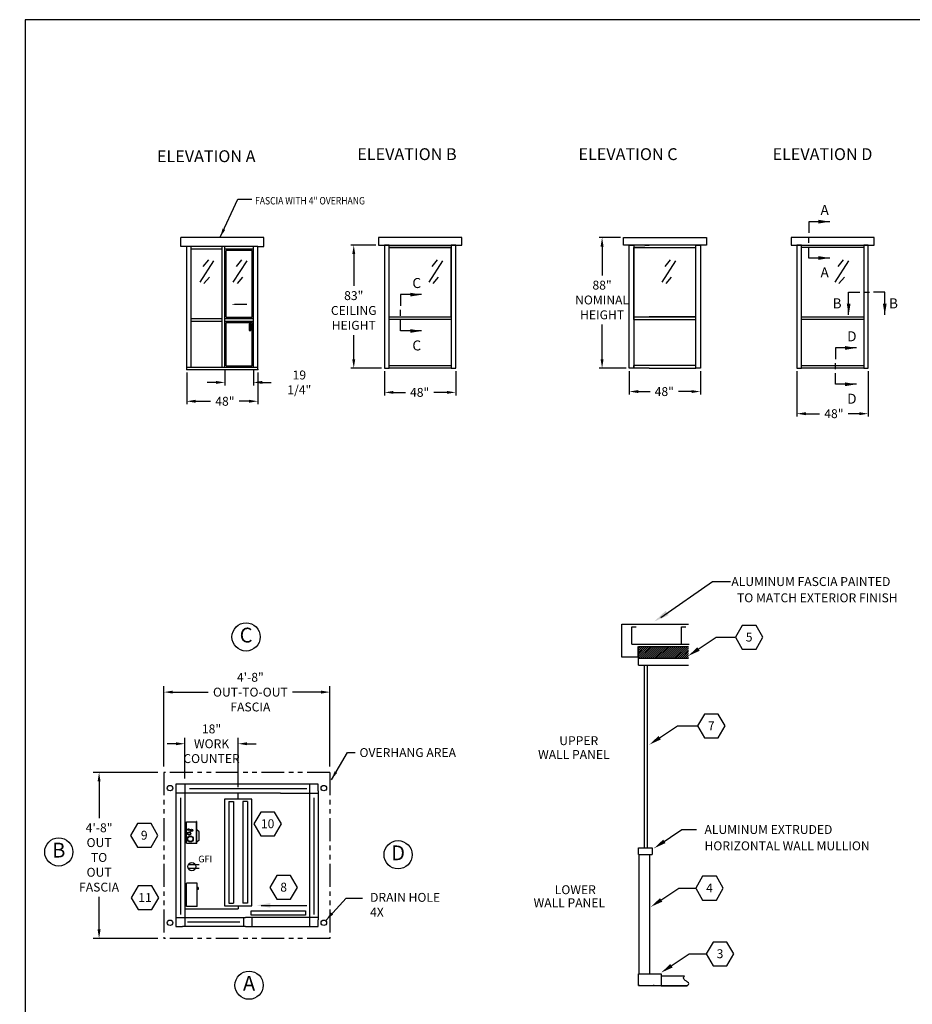
# Model space of a CAD drawing. Extents: x 43 to 1055, y -249 to 830.
# Drawn here: x 43 to 645, y 166 to 830 of the extents above; entities that cross this region are included whole.
import ezdxf
from ezdxf.enums import TextEntityAlignment as Align

# ---------------------------------------------------------------- set-up
doc = ezdxf.new("R2010")
doc.units = 0
doc.header["$LTSCALE"] = 12.333333
doc.header["$MEASUREMENT"] = 0
doc.linetypes.add('PHANTOM', pattern=[2.5, 1.25, -0.25, 0.25, -0.25, 0.25, -0.25])
doc.layers.get('0').update_dxf_attribs({"linetype": 'CONTINUOUS'})
doc.layers.get('DEFPOINTS').update_dxf_attribs({"linetype": 'CONTINUOUS'})
for name, color, linetype in [('1', 7, 'CONTINUOUS'), ('3', 7, 'CONTINUOUS'), ('AUSTIN LOGO', 7, 'CONTINUOUS'), ('BDECK', 1, 'CONTINUOUS'), ('COUNTER', 7, 'CONTINUOUS'), ('DRAWING', 7, 'CONTINUOUS'), ('FRAME', 7, 'CONTINUOUS')]:
    doc.layers.add(name, color=color, linetype=linetype)
doc.styles.add('CITYBLUEPRINT', font='techb___.ttf', dxfattribs={"height": 18})
doc.styles.add('DIMENSION', font='romans.shx', dxfattribs={"width": 0.85, "oblique": 15, "height": 6})
doc.styles.add('ITAL', font='ITALIC')
doc.styles.add('ROMANS', font='romans.shx', dxfattribs={"height": 6})
doc.styles.add('times new roman', font='ARIAL.TTF')
doc.dimstyles.new('STANDARD_WS', dxfattribs={"dimscale": 0, "dimtxt": 6, "dimasz": 6, "dimexe": 2, "dimexo": 2, "dimgap": 3, "dimtad": 0, "dimtih": 1, "dimtoh": 1, "dimdec": 3, "dimzin": 0, "dimdsep": 46, "dimlunit": 5, "dimtxsty": 'DIMENSION', "dimcen": 0.0625, "dimclrd": 3, "dimclre": 3, "dimclrt": 7, "dimadec": 0, "dimazin": 0, "dimtfac": 1, "dimtdec": 4, "dimtofl": 0, "dimtmove": 0, "dimatfit": 3, "dimfxl": 0, "dimfrac": 2, "dimtolj": 1, "dimtzin": 0, "dimarcsym": 0})

# ---------------------------------------------------------------- blocks, each defined once
blk = doc.blocks.new('*D3')
at = {"color": 3, "lineweight": -2}
for p, q in [((283.3, 677.75), (266.5, 677.75)), ((268.5, 671.75), (268.5, 650.22)), ((268.5, 600.75), (268.5, 617.08)), ((287.3, 594.75), (266.5, 594.75))]:
    blk.add_line(p, q, dxfattribs=at)
at = {"color": 3}
for points in [[(267.5, 671.75), (269.5, 671.75), (268.5, 677.75)], [(267.5, 600.75), (269.5, 600.75), (268.5, 594.75)]]:
    blk.add_solid(points, dxfattribs=at)
at = {"layer": 'DEFPOINTS', "color": 0}
for p in [(285.3, 677.75), (268.5, 594.75), (289.3, 594.75)]:
    blk.add_point(p, dxfattribs=at)
at = {"color": 7, "insert": (268.5, 633.65), "char_height": 6, "attachment_point": 5, "style": 'DIMENSION'}
blk.add_mtext('\\A1;83"\\PCEILING \\PHEIGHT', dxfattribs=at)
blk = doc.blocks.new('*D4')
at = {"color": 3, "lineweight": -2}
for p, q in [((289.3, 592.75), (289.3, 576.42)), ((337.3, 592.75), (337.3, 576.42)), ((295.3, 578.42), (303.35, 578.42)), ((331.3, 578.42), (322.55, 578.42))]:
    blk.add_line(p, q, dxfattribs=at)
at = {"color": 3}
for points in [[(295.3, 579.42), (295.3, 577.42), (289.3, 578.42)], [(331.3, 579.42), (331.3, 577.42), (337.3, 578.42)]]:
    blk.add_solid(points, dxfattribs=at)
at = {"layer": 'DEFPOINTS', "color": 0}
for p in [(289.3, 594.75), (337.3, 594.75), (289.3, 578.42)]:
    blk.add_point(p, dxfattribs=at)
at = {"color": 7, "insert": (312.95, 578.42), "char_height": 6, "attachment_point": 5, "style": 'DIMENSION'}
blk.add_mtext('\\A1;48"', dxfattribs=at)
blk = doc.blocks.new('*D5')
at = {"color": 3, "lineweight": -2}
for p, q in [((448.37, 682.75), (434.02, 682.75)), ((436.02, 676.75), (436.02, 657.29)), ((436.02, 600.75), (436.02, 624.15)), ((452.37, 594.75), (434.02, 594.75))]:
    blk.add_line(p, q, dxfattribs=at)
at = {"color": 3}
for points in [[(435.02, 676.75), (437.02, 676.75), (436.02, 682.75)], [(435.02, 600.75), (437.02, 600.75), (436.02, 594.75)]]:
    blk.add_solid(points, dxfattribs=at)
at = {"layer": 'DEFPOINTS', "color": 0}
for p in [(450.37, 682.75), (436.02, 594.75), (454.37, 594.75)]:
    blk.add_point(p, dxfattribs=at)
at = {"color": 7, "insert": (436.02, 640.72), "char_height": 6, "attachment_point": 5, "style": 'DIMENSION'}
blk.add_mtext('\\A1;88"\\PNOMINAL \\PHEIGHT', dxfattribs=at)
blk = doc.blocks.new('*D6')
at = {"color": 3, "lineweight": -2}
for p, q in [((454.37, 592.75), (454.37, 576.97)), ((502.37, 592.75), (502.37, 576.97)), ((460.37, 578.97), (468.39, 578.97)), ((496.37, 578.97), (487.59, 578.97))]:
    blk.add_line(p, q, dxfattribs=at)
at = {"color": 3}
for points in [[(460.37, 579.97), (460.37, 577.97), (454.37, 578.97)], [(496.37, 579.97), (496.37, 577.97), (502.37, 578.97)]]:
    blk.add_solid(points, dxfattribs=at)
at = {"layer": 'DEFPOINTS', "color": 0}
for p in [(454.37, 594.75), (502.37, 594.75), (454.37, 578.97)]:
    blk.add_point(p, dxfattribs=at)
at = {"color": 7, "insert": (477.99, 578.97), "char_height": 6, "attachment_point": 5, "style": 'DIMENSION'}
blk.add_mtext('\\A1;48"', dxfattribs=at)
blk = doc.blocks.new('*D7')
at = {"color": 3, "lineweight": -2}
for p, q in [((567.49, 592.75), (567.49, 562.05)), ((615.49, 592.75), (615.49, 562.05)), ((573.49, 564.05), (582.79, 564.05)), ((609.49, 564.05), (601.99, 564.05))]:
    blk.add_line(p, q, dxfattribs=at)
at = {"color": 3}
for points in [[(573.49, 565.05), (573.49, 563.05), (567.49, 564.05)], [(609.49, 565.05), (609.49, 563.05), (615.49, 564.05)]]:
    blk.add_solid(points, dxfattribs=at)
at = {"layer": 'DEFPOINTS', "color": 0}
for p in [(567.49, 594.75), (615.49, 594.75), (567.49, 564.05)]:
    blk.add_point(p, dxfattribs=at)
at = {"color": 7, "insert": (592.39, 564.05), "char_height": 6, "attachment_point": 5, "style": 'DIMENSION'}
blk.add_mtext('\\A1;48"', dxfattribs=at)
blk = doc.blocks.new('1')
at = {"color": 7}
for p, q in [((-9.26, 16.03), (-13.88, 8.02)), ((0, 16.03), (-9.26, 16.03)), ((4.63, 8.02), (0, 16.03)), ((-13.88, 8.02), (-9.26, 0)), ((0, 0), (4.63, 8.02)), ((-9.26, 0), (0, 0))]:
    blk.add_line(p, q, dxfattribs=at)
blk.add_line((-25.39, 8.02), (-13.88, 8.02))
at = {"color": 7, "style": 'ROMANS'}
blk.add_attdef('11', text='', height=6, dxfattribs=at).set_placement((-4.64, 5.14), align=Align.CENTER)
blk = doc.blocks.new('2')
at = {"color": 7}
for p, q in [((0, 0), (-4.63, -8.02)), ((9.26, 0), (0, 0)), ((13.88, -8.02), (9.26, 0)), ((-4.63, -8.02), (0, -16.03)), ((9.26, -16.03), (13.88, -8.02)), ((0, -16.03), (9.26, -16.03))]:
    blk.add_line(p, q, dxfattribs=at)
at = {"color": 7, "style": 'ROMANS'}
blk.add_attdef('11', text='', height=6, dxfattribs=at).set_placement((4.62, -10.89), align=Align.CENTER)
blk = doc.blocks.new('3')
blk.add_circle((-1.18, -0.89), 9.5)
at = {"style": 'CITYBLUEPRINT'}
blk.add_attdef('A', text='', height=10, dxfattribs=at).set_placement((-1.18, -0.93), align=Align.MIDDLE)
blk = doc.blocks.new('HEAT')
for p, q in [((-14.3, -31.5), (-14.3, 0)), ((0, 0), (-14.3, 0)), ((0, -31.5), (0, 0)), ((0.4, -6.4), (0, -6.4)), ((0.4, -7.6), (0, -7.6)), ((0.4, -5.8), (0.4, -8.2)), ((1.3, -5.8), (0.4, -5.8)), ((1.3, -8.2), (0.4, -8.2)), ((1.3, -5.8), (1.3, -8.2)), ((0, -31.5), (-14.3, -31.5))]:
    blk.add_line(p, q)
blk = doc.blocks.new('M1')
at = {"layer": 'FRAME', "color": 7}
for p, q in [((9.48, 8.18), (0.03, 8.18)), ((0.03, 8.18), (0.03, 3.14)), ((0.03, -1.32), (0.03, 1.35)), ((0.03, -8.15), (0.03, -3.1)), ((9.48, -8.15), (0.03, -8.15))]:
    blk.add_line(p, q, dxfattribs=at)
for points in [[(4.41, 7.34), (9.48, 8.18), (4.41, 9.03)], [(4.41, -8.99), (9.48, -8.15), (4.41, -7.3)]]:
    blk.add_solid(points, dxfattribs=at)
at = {"layer": 'FRAME', "color": 7, "style": 'CITYBLUEPRINT'}
for p in [(5.34, 11.16), (5.34, -16.89)]:
    blk.add_attdef('VIEW1', p, '', height=4.5, dxfattribs=at)
blk = doc.blocks.new('M2')
at = {"layer": 'FRAME', "color": 7}
for p, q in [((-8.14, 0), (-3.09, 0)), ((-8.14, -10.24), (-8.14, 0)), ((-1.31, 0), (1.36, 0)), ((8.19, 0), (3.14, 0)), ((8.19, -10.24), (8.19, 0))]:
    blk.add_line(p, q, dxfattribs=at)
for points in [[(-8.9, -5.18), (-8.05, -10.24), (-7.21, -5.18)], [(7.34, -5.18), (8.19, -10.24), (9.03, -5.18)]]:
    blk.add_solid(points, dxfattribs=at)
at = {"layer": 'FRAME', "color": 7, "style": 'CITYBLUEPRINT'}
for p in [(-15.27, -7.27), (10.08, -7.27)]:
    blk.add_attdef('VIEW1', p, '', height=4.5, dxfattribs=at)
blk = doc.blocks.new('LOADCENTERTOP')
at = {"layer": 'COUNTER', "color": 7}
for p, q in [((-0.01, 0.01), (7.24, 0.01)), ((-0.13, -3.36), (7.37, -3.36)), ((-0.13, -3.49), (7.37, -3.49)), ((0.99, -4.24), (0.37, -3.49)), ((0.99, -4.24), (3.87, -4.24))]:
    blk.add_line(p, q, dxfattribs=at)
at = {"layer": 'DRAWING'}
for p, q in [((-0.01, 0.01), (-0.01, -3.36)), ((7.24, 0.01), (7.24, -3.36)), ((-0.13, -3.49), (-0.13, -3.36)), ((3.87, -4.24), (4.49, -3.49)), ((7.37, -3.49), (7.37, -3.36))]:
    blk.add_line(p, q, dxfattribs=at)
for centre, radius in [((1.45, -1.31), 1), ((1.45, -1.31), 0.875), ((3.33, -0.9), 0.562), ((3.33, -0.9), 0.438), ((4.35, -1.7), 0.438), ((4.35, -1.7), 0.312), ((4.58, -0.7), 0.312)]:
    blk.add_circle(centre, radius, dxfattribs=at)
blk = doc.blocks.new('GFI OUTLET')
at = {"layer": 'BDECK'}
for p, q in [((4.87, 1.24), (-2.46, 1.24)), ((4.87, -1.24), (-2.46, -1.24))]:
    blk.add_line(p, q, dxfattribs=at)
blk.add_circle((0, 0), 2.75, dxfattribs=at)
at = {"layer": 'BDECK', "style": 'ROMANS'}
blk.add_text('GFI', height=4.5, dxfattribs=at).set_placement((4.33, 2.86))
blk = doc.blocks.new('*D16')
at = {"color": 3, "lineweight": -2}
for p, q in [((181.55, 593.5), (181.55, 583.15)), ((200.8, 593.5), (200.8, 583.15)), ((175.55, 585.15), (169.55, 585.15)), ((206.8, 585.15), (212.8, 585.15))]:
    blk.add_line(p, q, dxfattribs=at)
at = {"color": 3}
for points in [[(175.55, 586.15), (175.55, 584.15), (181.55, 585.15)], [(206.8, 586.15), (206.8, 584.15), (200.8, 585.15)]]:
    blk.add_solid(points, dxfattribs=at)
at = {"layer": 'DEFPOINTS', "color": 0}
for p in [(181.55, 595.5), (200.8, 595.5), (181.55, 585.15)]:
    blk.add_point(p, dxfattribs=at)
at = {"color": 7, "insert": (231.78, 585.15), "char_height": 6, "attachment_point": 5, "style": 'DIMENSION'}
blk.add_mtext('\\A1;19 1/4"', dxfattribs=at)
blk = doc.blocks.new('*D17')
at = {"color": 3, "lineweight": -2}
for p, q in [((155.8, 591.75), (155.8, 570.43)), ((203.8, 591.75), (203.8, 570.43)), ((161.8, 572.43), (171.97, 572.43)), ((197.8, 572.43), (191.17, 572.43))]:
    blk.add_line(p, q, dxfattribs=at)
at = {"color": 3}
for points in [[(161.8, 573.43), (161.8, 571.43), (155.8, 572.43)], [(197.8, 573.43), (197.8, 571.43), (203.8, 572.43)]]:
    blk.add_solid(points, dxfattribs=at)
at = {"layer": 'DEFPOINTS', "color": 0}
for p in [(155.8, 593.75), (203.8, 593.75), (155.8, 572.43)]:
    blk.add_point(p, dxfattribs=at)
at = {"color": 7, "insert": (181.57, 572.43), "char_height": 6, "attachment_point": 5, "style": 'DIMENSION'}
blk.add_mtext('\\A1;48"', dxfattribs=at)
blk = doc.blocks.new('*D22')
at = {"color": 3, "lineweight": -2}
for p, q in [((154.56, 318.19), (154.56, 345.53)), ((190.56, 312.19), (190.56, 345.53)), ((148.56, 341.53), (142.56, 341.53)), ((196.56, 341.53), (202.56, 341.53))]:
    blk.add_line(p, q, dxfattribs=at)
at = {"color": 3}
for points in [[(148.56, 342.53), (148.56, 340.53), (154.56, 341.53)], [(196.56, 342.53), (196.56, 340.53), (190.56, 341.53)]]:
    blk.add_solid(points, dxfattribs=at)
at = {"layer": 'DEFPOINTS', "color": 0}
for p in [(154.56, 341.53), (154.56, 314.19), (190.56, 308.19)]:
    blk.add_point(p, dxfattribs=at)
at = {"color": 7, "insert": (172.56, 341.53), "char_height": 6, "attachment_point": 5, "style": 'DIMENSION'}
blk.add_mtext('\\A1;18"\\PWORK\\PCOUNTER', dxfattribs=at)
blk = doc.blocks.new('*D23')
at = {"color": 3, "lineweight": -2}
for p, q in [((140.44, 326.19), (140.44, 380.34)), ((252.44, 326.19), (252.44, 380.34)), ((146.44, 376.34), (170.24, 376.34)), ((246.44, 376.34), (227.26, 376.34))]:
    blk.add_line(p, q, dxfattribs=at)
at = {"color": 3}
for points in [[(146.44, 377.34), (146.44, 375.34), (140.44, 376.34)], [(246.44, 377.34), (246.44, 375.34), (252.44, 376.34)]]:
    blk.add_solid(points, dxfattribs=at)
at = {"layer": 'DEFPOINTS', "color": 0}
for p in [(140.44, 376.34), (140.44, 322.19), (252.44, 322.19)]:
    blk.add_point(p, dxfattribs=at)
at = {"color": 7, "insert": (198.75, 376.34), "char_height": 6, "attachment_point": 5, "style": 'DIMENSION'}
blk.add_mtext('\\A1;4\'-8"\\POUT-TO-OUT\\PFASCIA', dxfattribs=at)
blk = doc.blocks.new('*D24')
at = {"color": 3, "lineweight": -2}
for p, q in [((136.44, 322.19), (92.7, 322.19)), ((96.7, 316.19), (96.7, 291.46)), ((96.7, 216.31), (96.7, 238.32)), ((136.44, 210.31), (92.7, 210.31))]:
    blk.add_line(p, q, dxfattribs=at)
at = {"color": 3}
for points in [[(95.7, 316.19), (97.7, 316.19), (96.7, 322.19)], [(95.7, 216.31), (97.7, 216.31), (96.7, 210.31)]]:
    blk.add_solid(points, dxfattribs=at)
at = {"layer": 'DEFPOINTS', "color": 0}
for p in [(140.44, 322.19), (96.7, 210.31), (140.44, 210.31)]:
    blk.add_point(p, dxfattribs=at)
at = {"color": 7, "insert": (96.7, 264.89), "char_height": 6, "attachment_point": 5, "style": 'DIMENSION'}
blk.add_mtext('\\A1;4\'-8"\\POUT\\PTO\\POUT\\PFASCIA', dxfattribs=at)
blk = doc.blocks.new('austin')
at = {"lineweight": 30}
for p, q in [((845.86, 747.87), (0, 747.87)), ((0, 747.87), (0, 0))]:
    blk.add_line(p, q, dxfattribs=at)
at = {"style": 'times new roman'}
for tag, height, p in [('2', 12, (885.94, 580.72)), ('2', 12, (916.48, 580.72)), ('3', 9, (947.02, 580.72)), ('3', 9, (977.56, 580.72))]:
    blk.add_attdef(tag, text='', height=height, rotation=90, dxfattribs=at).set_placement(p, align=Align.MIDDLE_CENTER)
for p in [(906.78, 164.14), (906.78, 150.36)]:
    blk.add_attdef('1', text='', height=6, dxfattribs=at).set_placement(p, align=Align.CENTER)
blk.add_attdef('1', text='', height=6, dxfattribs=at).set_placement((906.78, 136.72), align=Align.MIDDLE_CENTER)
for p in [(904.45, 117.53), (904.45, 101.54), (904.45, 85.54), (904.45, 69.72), (904.45, 52.39), (904.45, 36.34), (904.45, 21.33), (904.45, 4.81)]:
    blk.add_attdef('1', p, '', height=6, dxfattribs=at)

msp = doc.modelspace()

# ---------------------------------------------------------------- linework, layer by layer
for p, q in [((207.8037, 682.7496), (151.8037, 682.7496)), ((151.8037, 676.7496), (151.8037, 682.7496)), ((207.8037, 676.7496), (207.8037, 682.7496)), ((341.3032, 682.7496), (285.3032, 682.7496)), ((285.3032, 682.7496), (285.3032, 677.7496)), ((285.3032, 677.7496), (341.3032, 677.7496)), ((292.3032, 677.7496), (289.3032, 677.7496)), ((289.3032, 677.7496), (289.3032, 594.7496)), ((292.3032, 594.7496), (292.3032, 677.7496)), ((292.3032, 677.7496), (334.3032, 677.7496)), ((292.3032, 675.9996), (292.3032, 677.7496)), ((337.3032, 677.7496), (334.3032, 677.7496)), ((334.3032, 677.7496), (334.3032, 594.7496)), ((334.3032, 677.7496), (334.3032, 675.9996)), ((337.3032, 594.7496), (337.3032, 677.7496)), ((341.3032, 677.7496), (341.3032, 682.7496)), ((450.3739, 677.7496), (450.3739, 682.7496)), ((450.3739, 682.7496), (506.3739, 682.7496)), ((506.3739, 677.7496), (450.3739, 677.7496)), ((454.3739, 594.7496), (454.3739, 677.7496)), ((454.3739, 677.7496), (457.3739, 677.7496)), ((457.3739, 677.7496), (457.3739, 594.7496)), ((464.8614, 677.7496), (457.3739, 677.7496)), ((457.3739, 677.7496), (457.3739, 675.9996)), ((464.8614, 677.7496), (467.8614, 677.7496)), ((499.3739, 677.7496), (467.8614, 677.7496)), ((499.3739, 675.9996), (499.3739, 677.7496)), ((499.3739, 594.7496), (499.3739, 677.7496)), ((499.3739, 677.7496), (502.3739, 677.7496)), ((502.3739, 677.7496), (502.3739, 594.7496)), ((506.3739, 682.7496), (506.3739, 677.7496)), ((619.4852, 682.7496), (563.4852, 682.7496)), ((563.4852, 682.7496), (563.4852, 677.7496)), ((563.4852, 677.7496), (619.4852, 677.7496)), ((570.4852, 677.7496), (567.4852, 677.7496)), ((567.4852, 677.7496), (567.4852, 594.7496)), ((570.4852, 594.7496), (570.4852, 677.7496)), ((570.4852, 677.7496), (612.4852, 677.7496)), ((570.4852, 675.9996), (570.4852, 677.7496)), ((615.4852, 677.7496), (612.4852, 677.7496)), ((612.4852, 677.7496), (612.4852, 594.7496)), ((612.4852, 677.7496), (612.4852, 675.9996)), ((615.4852, 594.7496), (615.4852, 677.7496)), ((619.4852, 677.7496), (619.4852, 682.7496)), ((155.8037, 676.7496), (151.8037, 676.7496)), ((203.8037, 676.7496), (155.8037, 676.7496)), ((155.8037, 593.7496), (155.8037, 676.7496)), ((158.8037, 595.4996), (158.8037, 676.7496)), ((179.8037, 674.9996), (158.8037, 674.9996)), ((179.8037, 595.4996), (179.8037, 676.7496)), ((181.5537, 595.4996), (181.5537, 676.7496)), ((200.8037, 674.9996), (181.5537, 674.9996)), ((182.4287, 629.1246), (182.4287, 674.1246)), ((199.9287, 674.1246), (182.4287, 674.1246)), ((199.9287, 629.1246), (199.9287, 674.1246)), ((200.8037, 595.4996), (200.8037, 676.7496)), ((203.8037, 593.7496), (203.8037, 676.7496)), ((203.8037, 676.7496), (207.8037, 676.7496)), ((292.3032, 629.2496), (292.3032, 675.9996)), ((292.3032, 675.9996), (334.3032, 675.9996)), ((334.3032, 675.9996), (292.3032, 675.9996)), ((334.3032, 629.2496), (334.3032, 675.9996)), ((464.8614, 675.9996), (457.3739, 675.9996)), ((457.3739, 629.2496), (457.3739, 675.9996)), ((457.3739, 675.9996), (499.3739, 675.9996)), ((499.3441, 629.2568), (499.3441, 676.0068)), ((612.4852, 675.9996), (570.4852, 675.9996)), ((189.2425, 637.781), (196.4473, 637.781)), ((158.8037, 628.2496), (179.8037, 628.2496)), ((158.8037, 626.4996), (179.8037, 626.4996)), ((181.5537, 628.2496), (200.8037, 628.2496)), ((181.5537, 626.4996), (200.8037, 626.4996)), ((182.4287, 629.1246), (199.9287, 629.1246)), ((182.4287, 596.3746), (182.4287, 625.6246)), ((182.4287, 625.6246), (199.9287, 625.6246)), ((197.9592, 624.651), (199.1256, 624.651)), ((197.9592, 624.651), (197.9592, 620.1386)), ((199.1256, 620.1386), (199.1256, 624.651)), ((199.9287, 596.3746), (199.9287, 625.6246)), ((292.3032, 629.2496), (334.3032, 629.2496)), ((292.3032, 629.2496), (334.3032, 629.2496)), ((292.3032, 627.4996), (292.3032, 629.2496)), ((334.3032, 627.4996), (292.3032, 627.4996)), ((334.3032, 629.2496), (334.3032, 627.4996)), ((457.3489, 627.4996), (457.3489, 629.2496)), ((457.3739, 629.2568), (499.3441, 629.2568)), ((457.3739, 627.4996), (499.3739, 627.4996)), ((499.3739, 629.2496), (467.8614, 629.2496)), ((499.3739, 627.4996), (499.3739, 629.2496)), ((570.4852, 629.2496), (612.4852, 629.2496)), ((570.4852, 627.4996), (570.4852, 629.2496)), ((612.4852, 627.4996), (570.4852, 627.4996)), ((612.4852, 629.2496), (612.4852, 627.4996)), ((197.9592, 620.1386), (199.1256, 620.1386)), ((155.8037, 595.4996), (203.8037, 595.4996)), ((155.8037, 593.7496), (203.8037, 593.7496)), ((182.4287, 596.3746), (199.9287, 596.3746)), ((289.3032, 594.7496), (292.3032, 594.7496)), ((292.3032, 596.4996), (334.3032, 596.4996)), ((292.3032, 594.7496), (292.3032, 596.4996)), ((334.3032, 594.7496), (292.3032, 594.7496)), ((334.3032, 596.4996), (334.3032, 594.7496)), ((334.3032, 594.7496), (337.3032, 594.7496)), ((457.3739, 594.7496), (454.3739, 594.7496)), ((499.3739, 596.4996), (457.3739, 596.4996)), ((457.3739, 594.7496), (457.3739, 596.4996)), ((464.8864, 594.7496), (457.3739, 594.7496)), ((467.8614, 594.7496), (464.8614, 594.7496)), ((467.8614, 594.7496), (499.3739, 594.7496)), ((499.3739, 594.7496), (499.3739, 596.4996)), ((502.3739, 594.7496), (499.3739, 594.7496)), ((567.4852, 594.7496), (570.4852, 594.7496)), ((570.4852, 596.4996), (612.4852, 596.4996)), ((570.4852, 594.7496), (570.4852, 596.4996)), ((612.4852, 594.7496), (570.4852, 594.7496)), ((612.4852, 596.4996), (612.4852, 594.7496)), ((612.4852, 594.7496), (615.4852, 594.7496)), ((475.7602, 426.6426), (510.4774, 450.8531)), ((510.4774, 450.8531), (522.6825, 450.8531)), ((449.2442, 422.2165), (494.2738, 422.2165)), ((449.2442, 399.8578), (449.2442, 422.2165)), ((456.0488, 420.2741), (459.1165, 420.2741)), ((456.0488, 408.6006), (456.0488, 420.2741)), ((489.4927, 420.2741), (492.5604, 420.2741)), ((489.4927, 408.6006), (489.4927, 420.2741)), ((497.5414, 403.0232), (513.0059, 413.3329)), ((513.0059, 413.3329), (515.1139, 413.3329)), ((456.0488, 408.6006), (494.6689, 408.6006)), ((460.2236, 407.091), (460.2236, 399.8578)), ((460.6628, 407.091), (494.2738, 407.091)), ((460.6628, 394.5745), (460.6628, 407.091)), ((460.2236, 399.8578), (449.2442, 399.8578)), ((460.6628, 399.1858), (494.2738, 399.1858)), ((460.6628, 394.5745), (494.2738, 394.5745)), ((464.6154, 271.3853), (464.6154, 394.5745)), ((466.5761, 271.3853), (466.5761, 394.5745)), ((471.3617, 343.2402), (486.8262, 353.5499)), ((486.8262, 353.5499), (488.9342, 353.5499)), ((154.5618, 314.1895), (148.5618, 314.1895)), ((148.5618, 314.1895), (148.5618, 309.6895)), ((238.5618, 314.1895), (154.5618, 314.1895)), ((154.5618, 314.1895), (154.5618, 218.3145)), ((244.5618, 314.1895), (238.5618, 314.1895)), ((238.5618, 314.1895), (238.5618, 218.3145)), ((244.5618, 309.6895), (244.5618, 314.1895)), ((148.5618, 309.6895), (148.5618, 222.8145)), ((219.0618, 308.1895), (148.5618, 308.1895)), ((190.5618, 304.2492), (190.5618, 308.1895)), ((219.0618, 308.1895), (223.5618, 308.1895)), ((223.5618, 308.1895), (244.5618, 308.1895)), ((244.5618, 309.6895), (244.5618, 222.8145)), ((181.2135, 304.2492), (181.2135, 232.2277)), ((199.7135, 304.2492), (181.2135, 304.2492)), ((184.1378, 302.493), (184.1378, 233.984)), ((184.1378, 302.493), (187.3545, 302.493)), ((187.3545, 302.493), (187.3545, 233.984)), ((193.5725, 302.493), (193.5725, 233.984)), ((196.7892, 302.493), (193.5725, 302.493)), ((196.7892, 302.493), (196.7892, 233.984)), ((199.7135, 232.2277), (199.7135, 304.2492)), ((474.5238, 273.3987), (489.9126, 283.6579)), ((489.9126, 283.6579), (499.8128, 283.6579)), ((460.6628, 266.774), (460.6628, 271.3853)), ((460.6628, 271.3853), (469.8855, 271.3853)), ((460.6628, 271.3853), (464.6154, 271.3853)), ((460.6628, 266.774), (469.8855, 266.774)), ((461.1154, 186.4046), (461.1154, 266.774)), ((464.6154, 271.3853), (468.568, 271.3853)), ((467.9092, 271.3853), (469.8855, 271.3853)), ((467.9092, 266.774), (467.9092, 186.4046)), ((469.8855, 271.3853), (469.8855, 266.774)), ((472.3458, 233.8973), (487.715, 244.1434)), ((184.1378, 233.984), (187.3545, 233.984)), ((196.7892, 233.984), (193.5725, 233.984)), ((154.5618, 230.2239), (190.5618, 230.2239)), ((181.2135, 232.2277), (199.7135, 232.2277)), ((190.5618, 232.2277), (190.5618, 230.2239)), ((199.2935, 228.892), (235.9881, 228.892)), ((199.2935, 225.9823), (199.2935, 228.892)), ((235.9881, 225.9823), (199.2935, 225.9823)), ((235.9881, 228.892), (235.9881, 225.9823)), ((148.5618, 224.3145), (195.5618, 224.3145)), ((148.5618, 222.8145), (148.5618, 218.3145)), ((194.0618, 224.3145), (194.0618, 218.3145)), ((200.0618, 224.3145), (195.5618, 224.3145)), ((200.0618, 218.3145), (200.0618, 224.3145)), ((244.5618, 224.3145), (200.0618, 224.3145)), ((244.5618, 218.3145), (244.5618, 222.8145)), ((148.5618, 218.3145), (153.0618, 218.3145)), ((195.5618, 218.3145), (153.0618, 218.3145)), ((195.5618, 218.3145), (200.0618, 218.3145)), ((200.0618, 218.3145), (240.0618, 218.3145)), ((240.0618, 218.3145), (244.5618, 218.3145)), ((479.3573, 189.5405), (494.8217, 199.8501)), ((460.6628, 186.4046), (469.8855, 186.4046)), ((460.6628, 186.4046), (475.9382, 186.4046)), ((460.6628, 181.7932), (460.6628, 186.4046)), ((460.6628, 178.4994), (460.6628, 186.4046)), ((475.9382, 186.4046), (475.9382, 178.4994)), ((475.9382, 185.1003), (491.6989, 185.1003)), ((460.6628, 178.4994), (475.9382, 178.4994)), ((461.3215, 178.4994), (460.6628, 178.4994)), ((460.6628, 178.4994), (465.2741, 178.4994)), ((471.203, 178.4994), (470.5443, 178.4994)), ((475.9382, 178.4994), (493.5775, 178.4994)), ((475.9382, 178.4994), (475.9382, 178.17)), ((493.1739, 178.17), (475.9382, 178.17))]:
    msp.add_line(p, q)
at = {"color": 3}
for p, q in [((173.8723, 667.0689), (164.6485, 652.7373)), ((170.4561, 667.7513), (166.6982, 663.3154)), ((196.2608, 667.0689), (187.037, 652.7373)), ((192.8446, 667.7513), (189.0868, 663.3154)), ((328.2599, 667.0689), (319.0361, 652.7373)), ((324.8437, 667.7513), (321.0858, 663.3154)), ((485.4466, 667.0689), (476.2228, 652.7373)), ((482.0304, 667.7513), (478.2726, 663.3154)), ((602.1815, 667.0689), (592.9577, 652.7373)), ((598.7653, 667.7513), (595.0075, 663.3154)), ((171.1393, 656.1496), (167.3815, 651.7136)), ((193.5278, 656.1496), (189.77, 651.7136)), ((325.5269, 656.1496), (321.7691, 651.7136)), ((482.7137, 656.1496), (478.9558, 651.7136)), ((599.4486, 656.1496), (595.6907, 651.7136)), ((236.7967, 311.1895), (157.5962, 311.1895)), ((151.5618, 305.1383), (151.5618, 226.3433)), ((241.5618, 305.1383), (241.5618, 226.3433)), ((205.9645, 232.5716), (236.8836, 232.5716)), ((191.7096, 221.3145), (156.2561, 221.3145))]:
    msp.add_line(p, q, dxfattribs=at)
at = {"color": 0}
for p, q in [((460.6628, 400.5016), (467.2522, 407.091)), ((460.6628, 401.8274), (465.9264, 407.091)), ((460.6628, 403.1533), (464.6005, 407.091)), ((460.6628, 404.4791), (463.2747, 407.091)), ((460.6628, 405.8049), (461.9489, 407.091)), ((460.6728, 399.1858), (468.578, 407.091)), ((461.9986, 399.1858), (469.9038, 407.091)), ((463.3245, 399.1858), (471.2297, 407.091)), ((464.6503, 399.1858), (472.5555, 407.091)), ((465.9761, 399.1858), (473.8813, 407.091)), ((467.3019, 399.1858), (475.2071, 407.091)), ((468.6278, 399.1858), (476.533, 407.091)), ((469.9536, 399.1858), (477.8588, 407.091)), ((471.2794, 399.1858), (479.1846, 407.091)), ((472.6053, 399.1858), (480.5104, 407.091)), ((473.9311, 399.1858), (481.8363, 407.091)), ((475.2569, 399.1858), (483.1621, 407.091)), ((476.5827, 399.1858), (484.4879, 407.091)), ((477.9086, 399.1858), (485.8137, 407.091)), ((479.2344, 399.1858), (487.1396, 407.091)), ((480.5602, 399.1858), (488.4654, 407.091)), ((481.886, 399.1858), (489.7912, 407.091)), ((483.2119, 399.1858), (491.117, 407.091)), ((484.5377, 399.1858), (492.4429, 407.091)), ((485.8635, 399.1858), (493.7687, 407.091)), ((487.1893, 399.1858), (494.2738, 406.2703)), ((488.5152, 399.1858), (494.2738, 404.9445)), ((489.841, 399.1858), (494.2738, 403.6186)), ((491.1668, 399.1858), (494.2738, 402.2928)), ((492.4926, 399.1858), (494.2738, 400.967)), ((493.8185, 399.1858), (494.2738, 399.6412))]:
    msp.add_line(p, q, dxfattribs=at)
at = {"color": 3, "linetype": 'PHANTOM'}
for p, q in [((140.4368, 322.1895), (140.4368, 210.2885)), ((252.4368, 322.1895), (140.4368, 322.1895)), ((252.4368, 322.1895), (252.4368, 210.2885)), ((252.4368, 210.3145), (140.4368, 210.3145))]:
    msp.add_line(p, q, dxfattribs=at)
for centre in [(144.5655, 311.6176), (248.3082, 311.6176), (144.5655, 220.8604), (248.3082, 220.8604)]:
    msp.add_circle(centre, 1.8417)
msp.add_open_spline([(493.1739, 178.17), (494.2055, 178.9615), (495.376, 180.5258), (490.4746, 182.2202), (491.0193, 184.1188), (491.6989, 185.1003)], degree=3, knots=[2.79337445, 2.79337445, 2.79337445, 2.79337445, 6.1133724, 9.73181623, 12.98313245, 12.98313245, 12.98313245, 12.98313245])
at = {"color": 0, "linetype": 'ByBlock'}
for p in [(155.8037, 593.7496), (155.8037, 593.7496), (158.8037, 595.4996), (158.8037, 595.4996), (179.8037, 595.4996), (179.8037, 595.4996), (181.5537, 595.4996), (200.8037, 595.4996), (203.8037, 593.7496), (203.8037, 593.7496)]:
    msp.add_point(p, dxfattribs=at)
for points in [[(189.2425, 637.2194), (189.2425, 638.3426), (185.8727, 637.781)], [(480.9102, 428.2843), (478.9613, 431.2076), (471.1658, 423.8992)], [(501.829, 404.1926), (500.2699, 406.5313), (494.0334, 400.6846)], [(475.6493, 344.4096), (474.0902, 346.7483), (467.8537, 340.9016)], [(478.8114, 274.568), (477.2522, 276.9067), (471.0158, 271.06)], [(476.6333, 235.0666), (475.0742, 237.4053), (468.8378, 231.5586)], [(483.6448, 190.7098), (482.0857, 193.0485), (475.8493, 187.2018)]]:
    msp.add_solid(points)
at = {"color": 3}
msp.add_solid([(212.2645, 234.1216), (202.9645, 232.5716), (212.2645, 231.0216)], dxfattribs=at)

# ---------------------------------------------------------------- block references
ref = msp.add_blockref('M1', (575.368, 681.2313), dxfattribs=dict(xscale=1.5, yscale=1.5, zscale=1.5))
ref.add_attrib('VIEW1', 'A', (583.3711, 655.8899), dxfattribs={"layer": 'FRAME', "color": 7, "height": 6.75, "style": 'CITYBLUEPRINT'})
ref.add_attrib('VIEW1', 'A', (583.3711, 697.9692), dxfattribs={"layer": 'FRAME', "color": 7, "height": 6.75, "style": 'CITYBLUEPRINT'})
ref = msp.add_blockref('M1', (300.0289, 632.0317), dxfattribs=dict(xscale=1.5, yscale=1.5, zscale=1.5))
ref.add_attrib('VIEW1', 'C', (308.032, 606.6903), dxfattribs={"layer": 'FRAME', "color": 7, "height": 6.75, "style": 'CITYBLUEPRINT'})
ref.add_attrib('VIEW1', 'C', (308.032, 648.7696), dxfattribs={"layer": 'FRAME', "color": 7, "height": 6.75, "style": 'CITYBLUEPRINT'})
ref = msp.add_blockref('M2', (614.432, 645.9893), dxfattribs=dict(xscale=1.5, yscale=1.5, zscale=1.5))
ref.add_attrib('VIEW1', 'B', (629.5504, 635.0876), dxfattribs={"layer": 'FRAME', "color": 7, "height": 6.75, "style": 'CITYBLUEPRINT'})
ref.add_attrib('VIEW1', 'B', (591.5196, 635.0876), dxfattribs={"layer": 'FRAME', "color": 7, "height": 6.75, "style": 'CITYBLUEPRINT'})
ref = msp.add_blockref('M1', (593.3263, 596.1065), dxfattribs=dict(xscale=1.5, yscale=1.5, zscale=1.5))
ref.add_attrib('VIEW1', 'D', (601.3294, 570.7651), dxfattribs={"layer": 'FRAME', "color": 7, "height": 6.75, "style": 'CITYBLUEPRINT'})
ref.add_attrib('VIEW1', 'D', (601.3294, 612.8444), dxfattribs={"layer": 'FRAME', "color": 7, "height": 6.75, "style": 'CITYBLUEPRINT'})
for name, p, values in [('3', (197.0428, 414.4189), {'A': 'C'}), ('1', (539.8759, 405.2953), {'11': '5'}), ('1', (514.3254, 345.5343), {'11': '7'}), ('2', (205.7804, 295.4967), {'11': '10'}), ('2', (122.533, 287.7583), {'11': '9'}), ('3', (70.6995, 269.4587), {'A': 'B'}), ('3', (299.6071, 267.5911), {'A': 'D'}), ('2', (216.5823, 252.7348), {'11': '8'}), ('2', (123.0789, 245.7415), {'11': '11'}), ('1', (513.1062, 236.1278), {'11': '4'}), ('1', (520.2129, 191.8345), {'11': '3'}), ('3', (199.0635, 179.6404), {'A': 'A'})]:
    msp.add_blockref(name, p).add_auto_attribs(values)
at = {"xscale": 2, "yscale": 2, "zscale": 2, "rotation": 90}
msp.add_blockref('LOADCENTERTOP', (155.6572, 274.4588), dxfattribs=at)
msp.add_blockref('GFI OUTLET', (159.2671, 258.7042))
at = {"xscale": 0.5, "yscale": 0.5, "zscale": 0.5}
msp.add_blockref('HEAT', (162.8988, 247.4808), dxfattribs=at)
at = {"layer": 'AUSTIN LOGO', "color": 0}
msp.add_blockref('austin', (46.7546, 81.8102), dxfattribs=at)

# ---------------------------------------------------------------- texts
for s, height, style, p in [('ELEVATION A', 8, 'ITAL', (135.7336, 733.6471)), ('ELEVATION B', 8, 'ITAL', (270.8903, 735.0271)), ('ELEVATION C', 8, 'ITAL', (420.1224, 735.0271)), ('ELEVATION D', 8, 'ITAL', (551.0061, 735.0271)), ('UPPER', 6, 'ROMANS', (407.1322, 340.6153)), ('WALL PANEL', 6, 'ROMANS', (392.8521, 331.2804)), ('LOWER', 6, 'ROMANS', (404.0975, 240.1308)), ('WALL PANEL', 6, 'ROMANS', (389.8174, 231.3217))]:
    msp.add_text(s, height=height, dxfattribs=dict(style=style)).set_placement(p)
at = {"color": 7, "style": 'DIMENSION', "oblique": 15, "width": 0.85}
msp.add_text('FASCIA WITH 4" OVERHANG', height=5, dxfattribs=at).set_placement((201.9035, 705.141))
at = {"style": 'ROMANS'}
for s, p in [(' ALUMINUM FASCIA PAINTED', (521.3952, 450.8531)), ('TO MATCH EXTERIOR FINISH', (527.0213, 439.9177)), ('ALUMINUM EXTRUDED', (505.1171, 283.7083)), ('HORIZONTAL WALL MULLION', (505.1171, 272.7174))]:
    msp.add_text(s, height=6, rotation=360, dxfattribs=at).set_placement(p, align=Align.MIDDLE_LEFT)
at = {"color": 7, "char_height": 6, "attachment_point": 1, "style": 'DIMENSION'}
for s, insert in [('OVERHANG AREA', (272.3684, 338.5753)), ('DRAIN HOLE\\P4X', (279.5151, 240.9689))]:
    msp.add_mtext(s, dxfattribs=dict(at, insert=insert))
at = {"layer": '1', "char_height": 6, "style": 'ROMANS'}
for insert, attachment_point in [((94.5032, 356.9903), 6), ((235.6107, 198.6817), 4), ((77.8601, 192.3493), 6)]:
    msp.add_mtext('\\A1;', dxfattribs=dict(at, insert=insert, attachment_point=attachment_point))
at = {"layer": '3', "color": 7, "char_height": 5, "attachment_point": 4, "style": 'DIMENSION'}
for insert in [(66.3674, 341.1542), (43.1377, 314.5633)]:
    msp.add_mtext('\\A1;', dxfattribs=dict(at, insert=insert))

# ---------------------------------------------------------------- dimensions: what is measured, and where the dimension line sits
for base, p1, p2, text, override, picture, middle in [((268.4994, 594.7496), (285.3032, 677.7496), (289.3032, 594.7496), '<>\\PCEILING \\PHEIGHT', {"dimscale": 1, "dimpost": '"'}, '*D3', (268.4994, 633.6503)), ((436.0195, 594.7496), (450.3739, 682.7496), (454.3739, 594.7496), '<>\\PNOMINAL \\PHEIGHT', {"dimscale": 1, "dimpost": '"'}, '*D5', (436.0195, 640.7173)), ((96.7013113917, 210.3145029199), (140.4368444123, 322.1895029199), (140.4368444123, 210.3145029199), '<>\\POUT\\PTO\\POUT\\PFASCIA', {"dimscale": 1, "dimexe": 4, "dimexo": 4, "dimlfac": 0.5, "dimlunit": 4, "dimpost": '', "dimtdec": 3, "dimatfit": 1}, '*D24', (96.7013113917, 264.890794025))]:
    dim = msp.add_linear_dim(base=base, p1=p1, p2=p2, angle=90, text=text, dimstyle='STANDARD_WS', override=override)
    dim.commit()
    dim.dimension.update_dxf_attribs({"geometry": picture, "text_midpoint": middle, "dimtype": 160})
for base, p1, p2, override, picture, middle in [((155.8037, 572.4309), (203.8037, 593.7496), (155.8037, 593.7496), {"dimscale": 1, "dimpost": '"', "dimtdec": 3, "dimatfit": 1}, '*D17', (181.5674, 572.4309)), ((181.5537, 585.1482), (200.8037, 595.4996), (181.5537, 595.4996), {"dimscale": 1, "dimpost": '"', "dimtdec": 3, "dimatfit": 1}, '*D16', (231.7795, 585.1482)), ((289.3032, 578.4159), (337.3032, 594.7496), (289.3032, 594.7496), {"dimscale": 1, "dimpost": '"'}, '*D4', (312.9502, 578.4159)), ((454.3739, 578.9749), (502.3739, 594.7496), (454.3739, 594.7496), {"dimscale": 1, "dimpost": '"'}, '*D6', (477.9865, 578.9749)), ((567.4852, 564.0523), (615.4852, 594.7496), (567.4852, 594.7496), {"dimscale": 1, "dimpost": '"'}, '*D7', (592.3892, 564.0523))]:
    dim = msp.add_linear_dim(base=base, p1=p1, p2=p2, dimstyle='STANDARD_WS', override=override)
    dim.commit()
    dim.dimension.update_dxf_attribs({"geometry": picture, "text_midpoint": middle, "dimtype": 160})
for base, p1, p2, text, override, picture, middle in [((140.4368, 376.3401), (252.4368, 322.1895), (140.4368, 322.1895), '<>\\POUT-TO-OUT\\PFASCIA', {"dimscale": 1, "dimexe": 4, "dimexo": 4, "dimgap": 3, "dimlfac": 0.5, "dimlunit": 4, "dimpost": '', "dimtdec": 3, "dimatfit": 1}, '*D23', (198.7517, 376.3401)), ((154.5618, 341.5337), (190.5618, 308.1895), (154.5618, 314.1895), '<>\\PWORK\\PCOUNTER', {"dimscale": 1, "dimexe": 4, "dimexo": 4, "dimgap": 24, "dimlfac": 0.5, "dimpost": '"', "dimtdec": 3, "dimatfit": 1}, '*D22', (172.5618, 341.5337))]:
    dim = msp.add_linear_dim(base=base, p1=p1, p2=p2, text=text, dimstyle='STANDARD_WS', override=override)
    dim.commit()
    dim.dimension.update_dxf_attribs({"geometry": picture, "text_midpoint": middle, "dimtype": 160})

# ---------------------------------------------------------------- leaders
for points, override in [([(178.3511, 682.9603), (190.313, 708.6917), (199.8012, 708.6917)], {"dimscale": 1, "dimlfac": 0.5, "dimtdec": 3, "dimatfit": 1}), ([(249.8264, 222.6817), (263.3236, 237.4294), (274.4057, 237.4294)], {"dimscale": 1, "dimlfac": 0.055555, "dimtdec": 3})]:
    msp.add_leader(points, dimstyle='STANDARD_WS', override=override)
at = {"annotation_type": 0, "has_hookline": 1, "hookline_direction": 0, "text_width": 61.559}
msp.add_leader([(253.4483, 317.3132), (264.1983, 335.5753), (269.3684, 335.5753)], dimstyle='STANDARD_WS', override={"dimscale": 1, "dimlfac": 0.5, "dimtdec": 3}, dxfattribs=at)

doc.saveas('drawing.dxf')
